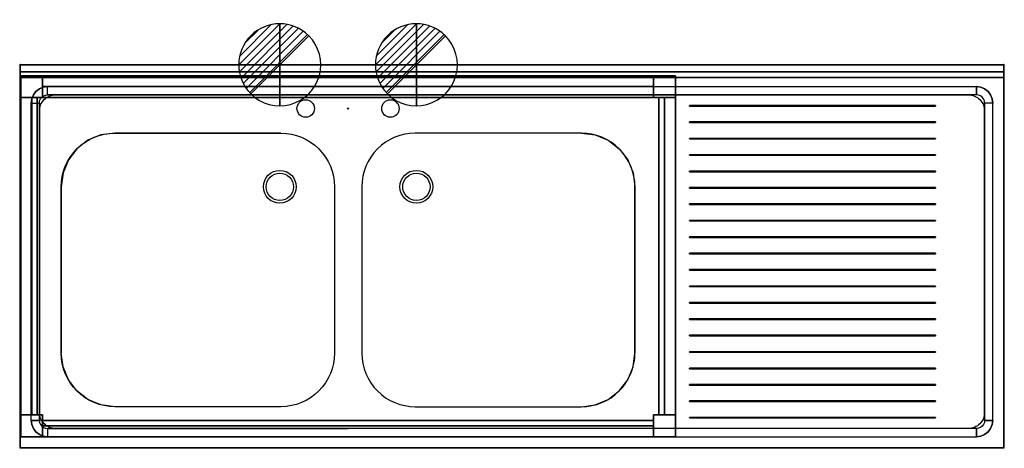
# Model space of a CAD drawing. Extents: x -1 to 1801, y -701 to 82.
import ezdxf

# ---------------------------------------------------------------- set-up
doc = ezdxf.new("R2010")
doc.units = 0
doc.header["$PDMODE"] = 35
for name, color, linetype in [('IQ_200_2D', 1, 'Continuous'), ('IQ_200_3D', 1, 'Continuous'), ('IQ_204_2D', 7, 'Continuous'), ('IQ_204_3D', 7, 'Continuous'), ('IQ_CON_DRAIN_INT', 7, 'Continuous'), ('IQ_INS_3D', 3, 'Continuous')]:
    doc.layers.add(name, color=color, linetype=linetype)

# ---------------------------------------------------------------- blocks, each defined once
blk = doc.blocks.new('*X1')
at = {"color": 0}
for p, q in [((313.99, 2209.04), (321.51, 2216.55)), ((314.11, 2207.74), (322.8, 2216.44)), ((314.16, 2210.62), (319.93, 2216.39)), ((314.4, 2206.62), (323.93, 2216.15)), ((314.82, 2205.62), (324.92, 2215.72)), ((315.1, 2212.98), (317.57, 2215.44)), ((315.35, 2204.74), (325.8, 2215.19)), ((315.99, 2203.96), (326.58, 2214.56))]:
    blk.add_line(p, q, dxfattribs=at)
blk = doc.blocks.new('DRAIN')
blk.add_line((-2.121, -2.121), (2.121, 2.121))
at = {"extrusion": (-1, 0, 0)}
blk.add_line((0, 2.121, -2.121), (0, -2.121, 2.121), dxfattribs=at)
at = {"extrusion": (0, -1, 0)}
blk.add_line((-2.121, 0, -2.121), (2.121, 0, 2.121), dxfattribs=at)
for start, end in [(45, 225), (225, 45)]:
    blk.add_arc((0, 0), 3, start, end)
at = {"extrusion": (-1, 0, 0)}
for start, end in [(45, 225), (225, 45)]:
    blk.add_arc((0, 0), 3, start, end, dxfattribs=at)
at = {"extrusion": (0, -1, 0)}
for start, end in [(45, 225), (225, 45)]:
    blk.add_arc((0, 0), 3, start, end, dxfattribs=at)
at = {"xscale": 0.4000000000000909, "yscale": 0.4000000000000909, "zscale": 0.4000000000000909}
blk.add_blockref('*X1', (-128.597, -883.621), dxfattribs=at)
at = {"extrusion": (-1, 0, 0), "xscale": 0.3999999999999773, "yscale": 0.3999999999999773, "zscale": 0.3999999999999773}
blk.add_blockref('*X1', (-128.597, -883.621), dxfattribs=at)
at = {"extrusion": (0, -1, 0), "xscale": 0.4000000000000909, "yscale": 0.4000000000000909, "zscale": 0.4000000000000909}
blk.add_blockref('*X1', (-128.597, -883.621), dxfattribs=at)

msp = doc.modelspace()

# ---------------------------------------------------------------- linework, layer by layer
at = {"layer": 'IQ_200_2D'}
msp.add_lwpolyline([(0, 0), (1800, 0), (1800, -700), (0, -700)], close=True, dxfattribs=at)
for points in [[(173, -125), (477, -125, -0.414214), (575, -223), (575, -527, -0.414214), (477, -625), (173, -625, -0.414214), (75, -527), (75, -223, -0.414214)], [(1027, -125), (723, -125, 0.414214), (625, -223), (625, -527, 0.414214), (723, -625), (1027, -625, 0.414214), (1125, -527), (1125, -223, 0.414214)]]:
    msp.add_lwpolyline(points, format="xyb", close=True, dxfattribs=at)
for centre in [(475, -223), (725, -223)]:
    msp.add_circle(centre, 30, dxfattribs=at)
at = {"layer": 'IQ_200_3D'}
for points, invisible_edges in [([(0, 0, 850), (0, -13, 910), (0, -13, 1000), (0, 0, 1000)], 1), ([(0, 0, 850), (0, -23, 900), (0, -700, 900), (0, -700, 850)], 1), ([(0, 0, 850), (0, 0, 850), (0, -20.4, 900.3), (0, -23, 900)], 10), ([(0, 0, 850), (0, 0, 850), (0, -18, 901.3), (0, -20.4, 900.3)], 10), ([(0, 0, 850), (0, 0, 850), (0, -15.9, 902.9), (0, -18, 901.3)], 10), ([(0, 0, 850), (0, 0, 850), (0, -14.3, 905), (0, -15.9, 902.9)], 10), ([(0, 0, 850), (0, 0, 850), (0, -13.3, 907.4), (0, -14.3, 905)], 10), ([(0, 0, 850), (0, 0, 850), (0, -13, 910), (0, -13.3, 907.4)], 10), ([(173, -125, 850), (147.6, -128.3, 850), (0, 0, 850)], 11), ([(147.6, -128.3, 850), (124, -138.1, 850), (0, 0, 850)], 11), ([(124, -138.1, 850), (103.7, -153.7, 850), (0, 0, 850)], 11), ([(103.7, -153.7, 850), (88.1, -174, 850), (0, 0, 850)], 11), ([(88.1, -174, 850), (78.3, -197.6, 850), (0, 0, 850)], 11), ([(78.3, -197.6, 850), (75, -223, 850), (0, 0, 850)], 11), ([(0, 0, 850), (75, -223, 850), (75, -527, 850), (0, -700, 850)], 7), ([(600, 0, 850), (477, -125, 850), (173, -125, 850), (0, 0, 850)], 7), ([(477, -125, 850), (502.4, -128.3, 850), (600, 0, 850)], 11), ([(502.4, -128.3, 850), (526, -138.1, 850), (600, 0, 850)], 11), ([(526, -138.1, 850), (546.3, -153.7, 850), (600, 0, 850)], 11), ([(546.3, -153.7, 850), (561.9, -174, 850), (600, 0, 850)], 11), ([(561.9, -174, 850), (571.7, -197.6, 850), (600, 0, 850)], 11), ([(571.7, -197.6, 850), (575, -223, 850), (600, 0, 850)], 11), ([(600, 0, 850), (575, -223, 850), (575, -527, 850), (600, -700, 850)], 15), ([(723, -125, 850), (697.6, -128.3, 850), (600, 0, 850)], 11), ([(697.6, -128.3, 850), (674, -138.1, 850), (600, 0, 850)], 11), ([(674, -138.1, 850), (653.7, -153.7, 850), (600, 0, 850)], 11), ([(653.7, -153.7, 850), (638.1, -174, 850), (600, 0, 850)], 11), ([(638.1, -174, 850), (628.3, -197.6, 850), (600, 0, 850)], 11), ([(628.3, -197.6, 850), (625, -223, 850), (600, 0, 850)], 11), ([(600, 0, 850), (625, -223, 850), (625, -527, 850), (600, -700, 850)], 15), ([(600, 0, 850), (723, -125, 850), (1027, -125, 850), (1800, 0, 850)], 7), ([(1027, -125, 850), (1052.4, -128.3, 850), (1800, 0, 850)], 11), ([(1052.4, -128.3, 850), (1076, -138.1, 850), (1800, 0, 850)], 11), ([(1076, -138.1, 850), (1096.3, -153.7, 850), (1800, 0, 850)], 11), ([(1096.3, -153.7, 850), (1111.9, -174, 850), (1800, 0, 850)], 11), ([(1111.9, -174, 850), (1121.7, -197.6, 850), (1800, 0, 850)], 11), ([(1121.7, -197.6, 850), (1125, -223, 850), (1800, 0, 850)], 11), ([(1800, 0, 850), (1125, -223, 850), (1125, -527, 850), (1800, -700, 850)], 7), ([(1800, 0, 850), (1800, 0, 850), (1800, -20.4, 900.3), (1800, -23, 900)], 10), ([(1800, 0, 850), (1800, 0, 850), (1800, -18, 901.3), (1800, -20.4, 900.3)], 10), ([(1800, 0, 850), (1800, 0, 850), (1800, -15.9, 902.9), (1800, -18, 901.3)], 10), ([(1800, 0, 850), (1800, 0, 850), (1800, -14.3, 905), (1800, -15.9, 902.9)], 10), ([(1800, 0, 850), (1800, 0, 850), (1800, -13.3, 907.4), (1800, -14.3, 905)], 10), ([(1800, 0, 850), (1800, 0, 850), (1800, -13, 910), (1800, -13.3, 907.4)], 10), ([(1800, 0, 850), (1800, -13, 910), (1800, -13, 1000), (1800, 0, 1000)], 1), ([(1800, 0, 850), (1800, -23, 900), (1800, -700, 900), (1800, -700, 850)], 1), ([(0, -13, 910), (0, -13.3, 907.4), (1800, -13.3, 907.4), (1800, -13, 910)], 2), ([(0, -13.3, 907.4), (0, -14.3, 905), (1800, -14.3, 905), (1800, -13.3, 907.4)], 10), ([(0, -14.3, 905), (0, -15.9, 902.9), (1800, -15.9, 902.9), (1800, -14.3, 905)], 10), ([(0, -15.9, 902.9), (0, -18, 901.3), (1800, -18, 901.3), (1800, -15.9, 902.9)], 10), ([(0, -18, 901.3), (0, -20.4, 900.3), (1800, -20.4, 900.3), (1800, -18, 901.3)], 10), ([(0, -20.4, 900.3), (0, -23, 900), (1800, -23, 900), (1800, -20.4, 900.3)], 8), ([(0, -23, 900), (50, -40, 900), (1750, -40, 900), (1800, -23, 900)], 5), ([(0, -23, 900), (0, -23, 900), (42.2, -41, 900), (50, -40, 900)], 10), ([(0, -23, 900), (0, -23, 900), (35, -44, 900), (42.2, -41, 900)], 10), ([(0, -23, 900), (0, -23, 900), (28.8, -48.8, 900), (35, -44, 900)], 10), ([(0, -23, 900), (0, -23, 900), (24, -55, 900), (28.8, -48.8, 900)], 10), ([(0, -23, 900), (0, -23, 900), (21, -62.2, 900), (24, -55, 900)], 10), ([(0, -23, 900), (0, -23, 900), (20, -70, 900), (21, -62.2, 900)], 10), ([(20, -650, 900), (20, -70, 900), (0, -23, 900), (0, -700, 900)], 10), ([(41, -20, 200), (41, -60, 200), (1159, -60, 200), (1159, -20, 200)], 2), ([(1159, -60, 240), (41, -60, 240), (41, -20, 240), (1159, -20, 240)], 1), ([(1800, -23, 900), (1800, -23, 900), (1757.8, -41, 900), (1750, -40, 900)], 10), ([(1800, -23, 900), (1800, -23, 900), (1765, -44, 900), (1757.8, -41, 900)], 10), ([(1800, -23, 900), (1800, -23, 900), (1771.2, -48.8, 900), (1765, -44, 900)], 10), ([(1800, -23, 900), (1800, -23, 900), (1776, -55, 900), (1771.2, -48.8, 900)], 10), ([(1800, -23, 900), (1800, -23, 900), (1779, -62.2, 900), (1776, -55, 900)], 10), ([(1800, -23, 900), (1800, -23, 900), (1780, -70, 900), (1779, -62.2, 900)], 10), ([(1780, -650, 900), (1780, -70, 900), (1800, -23, 900), (1800, -700, 900)], 10), ([(28.8, -48.8, 900), (24, -55, 900), (37, -62.5, 885), (39.4, -59.4, 885)], 10), ([(35, -44, 900), (28.8, -48.8, 900), (39.4, -59.4, 885), (42.5, -57, 885)], 10), ([(42.2, -41, 900), (35, -44, 900), (42.5, -57, 885), (46.1, -55.5, 885)], 10), ([(50, -40, 900), (42.2, -41, 900), (46.1, -55.5, 885), (50, -55, 885)], 2), ([(1750, -40, 900), (1757.8, -41, 900), (1753.9, -55.5, 885), (1750, -55, 885)], 2), ([(1757.8, -41, 900), (1765, -44, 900), (1757.5, -57, 885), (1753.9, -55.5, 885)], 10), ([(1765, -44, 900), (1771.2, -48.8, 900), (1760.6, -59.4, 885), (1757.5, -57, 885)], 10), ([(1771.2, -48.8, 900), (1776, -55, 900), (1763, -62.5, 885), (1760.6, -59.4, 885)], 10), ([(1, -640, 200), (41, -640, 200), (41, -60, 200), (1, -60, 200)], 2), ([(1, -640, 240), (1, -60, 240), (41, -60, 240), (41, -640, 240)], 4), ([(21, -62.2, 900), (20, -70, 900), (35, -70, 885), (35.5, -66.1, 885)], 8), ([(24, -55, 900), (21, -62.2, 900), (35.5, -66.1, 885), (37, -62.5, 885)], 10), ([(78.3, -197.6, 885), (75, -223, 885), (35, -70, 885), (35.5, -66.1, 885)], 10), ([(35, -70, 885), (75, -223, 885), (75, -527, 885), (35, -650, 885)], 5), ([(88.1, -174, 885), (78.3, -197.6, 885), (35.5, -66.1, 885), (37, -62.5, 885)], 10), ([(103.7, -153.7, 885), (88.1, -174, 885), (37, -62.5, 885), (39.4, -59.4, 885)], 10), ([(124, -138.1, 885), (103.7, -153.7, 885), (39.4, -59.4, 885), (42.5, -57, 885)], 10), ([(1159, -640, 200), (1159, -60, 200), (41, -60, 200), (41, -640, 200)], 15), ([(1159, -640, 240), (41, -640, 240), (41, -60, 240), (1159, -60, 240)], 15), ([(147.6, -128.3, 885), (124, -138.1, 885), (42.5, -57, 885), (46.1, -55.5, 885)], 10), ([(173, -125, 885), (147.6, -128.3, 885), (46.1, -55.5, 885), (50, -55, 885)], 10), ([(600, -55, 885), (477, -125, 885), (173, -125, 885), (50, -55, 885)], 5), ([(600, -55, 885), (477, -125, 885), (173, -125, 885), (50, -55, 885)], 7), ([(477, -125, 885), (502.4, -128.3, 885), (600, -55, 885)], 11), ([(502.4, -128.3, 885), (526, -138.1, 885), (600, -55, 885)], 11), ([(526, -138.1, 885), (546.3, -153.7, 885), (600, -55, 885)], 11), ([(546.3, -153.7, 885), (561.9, -174, 885), (600, -55, 885)], 11), ([(561.9, -174, 885), (571.7, -197.6, 885), (600, -55, 885)], 11), ([(571.7, -197.6, 885), (575, -223, 885), (600, -55, 885)], 11), ([(600, -55, 885), (575, -223, 885), (575, -527, 885), (600, -665, 885)], 15), ([(723, -125, 885), (697.6, -128.3, 885), (600, -55, 885)], 11), ([(697.6, -128.3, 885), (674, -138.1, 885), (600, -55, 885)], 11), ([(674, -138.1, 885), (653.7, -153.7, 885), (600, -55, 885)], 11), ([(653.7, -153.7, 885), (638.1, -174, 885), (600, -55, 885)], 11), ([(638.1, -174, 885), (628.3, -197.6, 885), (600, -55, 885)], 11), ([(628.3, -197.6, 885), (625, -223, 885), (600, -55, 885)], 11), ([(600, -55, 885), (625, -223, 885), (625, -527, 885), (600, -665, 885)], 15), ([(600, -55, 885), (723, -125, 885), (1027, -125, 885), (1750, -55, 885)], 7), ([(1027, -125, 885), (1052.4, -128.3, 885), (1753.9, -55.5, 885), (1750, -55, 885)], 10), ([(1052.4, -128.3, 885), (1076, -138.1, 885), (1757.5, -57, 885), (1753.9, -55.5, 885)], 10), ([(1076, -138.1, 885), (1096.3, -153.7, 885), (1760.6, -59.4, 885), (1757.5, -57, 885)], 10), ([(1096.3, -153.7, 885), (1111.9, -174, 885), (1763, -62.5, 885), (1760.6, -59.4, 885)], 10), ([(1111.9, -174, 885), (1121.7, -197.6, 885), (1764.5, -66.1, 885), (1763, -62.5, 885)], 10), ([(1121.7, -197.6, 885), (1125, -223, 885), (1765, -70, 885), (1764.5, -66.1, 885)], 10), ([(1765, -70, 885), (1125, -223, 885), (1125, -527, 885), (1765, -650, 885)], 5), ([(1199, -60, 200), (1159, -60, 200), (1159, -640, 200), (1199, -640, 200)], 2), ([(1159, -640, 240), (1159, -60, 240), (1199, -60, 240), (1199, -640, 240)], 1), ([(1776, -55, 900), (1779, -62.2, 900), (1764.5, -66.1, 885), (1763, -62.5, 885)], 10), ([(1779, -62.2, 900), (1780, -70, 900), (1765, -70, 885), (1764.5, -66.1, 885)], 8), ([(78.3, -552.4, 850), (75, -527, 850), (0, -700, 850)], 11), ([(78.3, -552.4, 885), (75, -527, 885), (35, -650, 885), (35.5, -653.9, 885)], 10), ([(571.7, -552.4, 850), (575, -527, 850), (600, -700, 850)], 11), ([(571.7, -552.4, 885), (575, -527, 885), (600, -665, 885)], 11), ([(628.3, -552.4, 850), (625, -527, 850), (600, -700, 850)], 11), ([(628.3, -552.4, 885), (625, -527, 885), (600, -665, 885)], 11), ([(1121.7, -552.4, 885), (1125, -527, 885), (1765, -650, 885), (1764.5, -653.9, 885)], 10), ([(1121.7, -552.4, 850), (1125, -527, 850), (1800, -700, 850)], 11), ([(88.1, -576, 850), (78.3, -552.4, 850), (0, -700, 850)], 11), ([(88.1, -576, 885), (78.3, -552.4, 885), (35.5, -653.9, 885), (37, -657.5, 885)], 10), ([(561.9, -576, 850), (571.7, -552.4, 850), (600, -700, 850)], 11), ([(561.9, -576, 885), (571.7, -552.4, 885), (600, -665, 885)], 11), ([(638.1, -576, 850), (628.3, -552.4, 850), (600, -700, 850)], 11), ([(638.1, -576, 885), (628.3, -552.4, 885), (600, -665, 885)], 11), ([(1111.9, -576, 885), (1121.7, -552.4, 885), (1764.5, -653.9, 885), (1763, -657.5, 885)], 10), ([(1111.9, -576, 850), (1121.7, -552.4, 850), (1800, -700, 850)], 11), ([(103.7, -596.3, 850), (88.1, -576, 850), (0, -700, 850)], 11), ([(103.7, -596.3, 885), (88.1, -576, 885), (37, -657.5, 885), (39.4, -660.6, 885)], 10), ([(546.3, -596.3, 850), (561.9, -576, 850), (600, -700, 850)], 11), ([(546.3, -596.3, 885), (561.9, -576, 885), (600, -665, 885)], 11), ([(653.7, -596.3, 850), (638.1, -576, 850), (600, -700, 850)], 11), ([(653.7, -596.3, 885), (638.1, -576, 885), (600, -665, 885)], 11), ([(1096.3, -596.3, 885), (1111.9, -576, 885), (1763, -657.5, 885), (1760.6, -660.6, 885)], 10), ([(1096.3, -596.3, 850), (1111.9, -576, 850), (1800, -700, 850)], 11), ([(124, -611.9, 850), (103.7, -596.3, 850), (0, -700, 850)], 11), ([(147.6, -621.7, 850), (124, -611.9, 850), (0, -700, 850)], 11), ([(124, -611.9, 885), (103.7, -596.3, 885), (39.4, -660.6, 885), (42.5, -663, 885)], 10), ([(147.6, -621.7, 885), (124, -611.9, 885), (42.5, -663, 885), (46.1, -664.5, 885)], 10), ([(502.4, -621.7, 850), (526, -611.9, 850), (600, -700, 850)], 11), ([(502.4, -621.7, 885), (526, -611.9, 885), (600, -665, 885)], 11), ([(526, -611.9, 850), (546.3, -596.3, 850), (600, -700, 850)], 11), ([(526, -611.9, 885), (546.3, -596.3, 885), (600, -665, 885)], 11), ([(674, -611.9, 850), (653.7, -596.3, 850), (600, -700, 850)], 11), ([(674, -611.9, 885), (653.7, -596.3, 885), (600, -665, 885)], 11), ([(697.6, -621.7, 850), (674, -611.9, 850), (600, -700, 850)], 11), ([(697.6, -621.7, 885), (674, -611.9, 885), (600, -665, 885)], 11), ([(1052.4, -621.7, 885), (1076, -611.9, 885), (1757.5, -663, 885), (1753.9, -664.5, 885)], 10), ([(1052.4, -621.7, 850), (1076, -611.9, 850), (1800, -700, 850)], 11), ([(1076, -611.9, 885), (1096.3, -596.3, 885), (1760.6, -660.6, 885), (1757.5, -663, 885)], 10), ([(1076, -611.9, 850), (1096.3, -596.3, 850), (1800, -700, 850)], 11), ([(173, -625, 850), (147.6, -621.7, 850), (0, -700, 850)], 11), ([(600, -700, 850), (477, -625, 850), (173, -625, 850), (0, -700, 850)], 7), ([(173, -625, 885), (147.6, -621.7, 885), (46.1, -664.5, 885), (50, -665, 885)], 10), ([(600, -665, 885), (477, -625, 885), (173, -625, 885), (50, -665, 885)], 5), ([(600, -665, 885), (477, -625, 885), (173, -625, 885), (50, -665, 885)], 7), ([(477, -625, 850), (502.4, -621.7, 850), (600, -700, 850)], 11), ([(477, -625, 885), (502.4, -621.7, 885), (600, -665, 885)], 11), ([(723, -625, 850), (697.6, -621.7, 850), (600, -700, 850)], 11), ([(723, -625, 885), (697.6, -621.7, 885), (600, -665, 885)], 11), ([(600, -700, 850), (723, -625, 850), (1027, -625, 850), (1800, -700, 850)], 7), ([(600, -665, 885), (723, -625, 885), (1027, -625, 885), (1750, -665, 885)], 7), ([(1027, -625, 885), (1052.4, -621.7, 885), (1753.9, -664.5, 885), (1750, -665, 885)], 10), ([(1027, -625, 850), (1052.4, -621.7, 850), (1800, -700, 850)], 11), ([(1159, -680, 200), (1159, -640, 200), (41, -640, 200), (41, -680, 200)], 2), ([(1159, -680, 240), (41, -680, 240), (41, -640, 240), (1159, -640, 240)], 4), ([(0, -700, 900), (0, -700, 900), (20, -650, 900), (21, -657.8, 900)], 10), ([(0, -700, 900), (0, -700, 900), (21, -657.8, 900), (24, -665, 900)], 10), ([(0, -700, 900), (0, -700, 900), (24, -665, 900), (28.8, -671.2, 900)], 10), ([(21, -657.8, 900), (20, -650, 900), (35, -650, 885), (35.5, -653.9, 885)], 8), ([(24, -665, 900), (21, -657.8, 900), (35.5, -653.9, 885), (37, -657.5, 885)], 10), ([(28.8, -671.2, 900), (24, -665, 900), (37, -657.5, 885), (39.4, -660.6, 885)], 10), ([(35, -676, 900), (28.8, -671.2, 900), (39.4, -660.6, 885), (42.5, -663, 885)], 10), ([(42.2, -679, 900), (35, -676, 900), (42.5, -663, 885), (46.1, -664.5, 885)], 10), ([(50, -680, 900), (42.2, -679, 900), (46.1, -664.5, 885), (50, -665, 885)], 2), ([(1750, -680, 900), (1757.8, -679, 900), (1753.9, -664.5, 885), (1750, -665, 885)], 2), ([(1757.8, -679, 900), (1765, -676, 900), (1757.5, -663, 885), (1753.9, -664.5, 885)], 10), ([(1765, -676, 900), (1771.2, -671.2, 900), (1760.6, -660.6, 885), (1757.5, -663, 885)], 10), ([(1771.2, -671.2, 900), (1776, -665, 900), (1763, -657.5, 885), (1760.6, -660.6, 885)], 10), ([(1776, -665, 900), (1779, -657.8, 900), (1764.5, -653.9, 885), (1763, -657.5, 885)], 10), ([(1779, -657.8, 900), (1780, -650, 900), (1765, -650, 885), (1764.5, -653.9, 885)], 8), ([(1800, -700, 900), (1800, -700, 900), (1776, -665, 900), (1771.2, -671.2, 900)], 10), ([(1800, -700, 900), (1800, -700, 900), (1779, -657.8, 900), (1776, -665, 900)], 10), ([(1800, -700, 900), (1800, -700, 900), (1780, -650, 900), (1779, -657.8, 900)], 10), ([(0, -700, 900), (0, -700, 900), (28.8, -671.2, 900), (35, -676, 900)], 10), ([(0, -700, 900), (0, -700, 900), (35, -676, 900), (42.2, -679, 900)], 10), ([(0, -700, 900), (0, -700, 900), (42.2, -679, 900), (50, -680, 900)], 10), ([(0, -700, 900), (50, -680, 900), (1750, -680, 900), (1800, -700, 900)], 5), ([(1800, -700, 900), (1800, -700, 900), (1757.8, -679, 900), (1750, -680, 900)], 10), ([(1800, -700, 900), (1800, -700, 900), (1765, -676, 900), (1757.8, -679, 900)], 10), ([(1800, -700, 900), (1800, -700, 900), (1771.2, -671.2, 900), (1765, -676, 900)], 10)]:
    msp.add_3dface(points, dxfattribs=dict(at, invisible_edges=invisible_edges))
for points in [[(0, 0, 850), (0, 0, 1000), (1800, 0, 1000), (1800, 0, 850)], [(0, 0, 1000), (0, -13, 1000), (1800, -13, 1000), (1800, 0, 1000)], [(0, -13, 1000), (0, -13, 910), (1800, -13, 910), (1800, -13, 1000)], [(1, -20, 50), (1, -20, 850), (41, -20, 850), (41, -20, 50)], [(1, -60, 50), (1, -60, 850), (1, -20, 850), (1, -20, 50)], [(1159, -20, 820), (1159, -60, 820), (41, -60, 820), (41, -20, 820)], [(41, -20, 850), (1159, -20, 850), (1159, -20, 820), (41, -20, 820)], [(41, -60, 50), (41, -20, 50), (41, -20, 850), (41, -60, 850)], [(41, -20, 585), (41, -40, 585), (1159, -40, 585), (1159, -20, 585)], [(41, -20, 585), (1159, -20, 585), (1159, -20, 820), (41, -20, 820)], [(1159, -20, 240), (41, -20, 240), (41, -20, 200), (1159, -20, 200)], [(1159, -20, 50), (1159, -20, 850), (1199, -20, 850), (1199, -20, 50)], [(1159, -60, 850), (1159, -20, 850), (1159, -20, 50), (1159, -60, 50)], [(1199, -20, 50), (1199, -20, 850), (1199, -60, 850), (1199, -60, 50)], [(41, -40, 585), (41, -40, 820), (1159, -40, 820), (1159, -40, 585)], [(1750, -40, 900), (1750, -55, 885), (50, -55, 885), (50, -40, 900)], [(31, -640, 820), (1, -640, 820), (1, -60, 820), (31, -60, 820)], [(1, -640, 820), (1, -640, 850), (1, -60, 850), (1, -60, 820)], [(1, -60, 50), (41, -60, 50), (41, -60, 850), (1, -60, 850)], [(1, -640, 585), (21, -640, 585), (21, -60, 585), (1, -60, 585)], [(1, -640, 585), (1, -60, 585), (1, -60, 820), (1, -640, 820)], [(1, -640, 200), (1, -60, 200), (1, -60, 240), (1, -640, 240)], [(35, -70, 885), (35, -650, 885), (20, -650, 900), (20, -70, 900)], [(21, -640, 585), (21, -640, 820), (21, -60, 820), (21, -60, 585)], [(31, -60, 850), (31, -640, 850), (31, -640, 820), (31, -60, 820)], [(1159, -60, 820), (1159, -60, 850), (41, -60, 850), (41, -60, 820)], [(1199, -60, 850), (1159, -60, 850), (1159, -60, 50), (1199, -60, 50)], [(1169, -60, 820), (1199, -60, 820), (1199, -640, 820), (1169, -640, 820)], [(1169, -60, 820), (1169, -640, 820), (1169, -640, 850), (1169, -60, 850)], [(1199, -640, 585), (1179, -640, 585), (1179, -60, 585), (1199, -60, 585)], [(1179, -640, 585), (1179, -640, 820), (1179, -60, 820), (1179, -60, 585)], [(1199, -60, 820), (1199, -60, 850), (1199, -640, 850), (1199, -640, 820)], [(1199, -640, 585), (1199, -60, 585), (1199, -60, 820), (1199, -640, 820)], [(1199, -640, 240), (1199, -60, 240), (1199, -60, 200), (1199, -640, 200)], [(1765, -70, 885), (1765, -650, 885), (1780, -650, 900), (1780, -70, 900)], [(1225, -75.5, 886), (1675, -75.5, 886), (1675, -74.5, 886), (1225, -74.5, 886)], [(1225, -74.5, 885), (1225, -74.5, 886), (1675, -74.5, 886), (1675, -74.5, 885)], [(1225, -75.5, 885), (1225, -75.5, 886), (1225, -74.5, 886), (1225, -74.5, 885)], [(1225, -75.5, 885), (1675, -75.5, 885), (1675, -75.5, 886), (1225, -75.5, 886)], [(1675, -75.5, 885), (1675, -74.5, 885), (1675, -74.5, 886), (1675, -75.5, 886)], [(1225, -105.5, 886), (1675, -105.5, 886), (1675, -104.5, 886), (1225, -104.5, 886)], [(1225, -104.5, 885), (1225, -104.5, 886), (1675, -104.5, 886), (1675, -104.5, 885)], [(1225, -105.5, 885), (1225, -105.5, 886), (1225, -104.5, 886), (1225, -104.5, 885)], [(1225, -105.5, 885), (1675, -105.5, 885), (1675, -105.5, 886), (1225, -105.5, 886)], [(1675, -105.5, 885), (1675, -104.5, 885), (1675, -104.5, 886), (1675, -105.5, 886)], [(1225, -135.5, 886), (1675, -135.5, 886), (1675, -134.5, 886), (1225, -134.5, 886)], [(1225, -134.5, 885), (1225, -134.5, 886), (1675, -134.5, 886), (1675, -134.5, 885)], [(1225, -135.5, 885), (1225, -135.5, 886), (1225, -134.5, 886), (1225, -134.5, 885)], [(1225, -135.5, 885), (1675, -135.5, 885), (1675, -135.5, 886), (1225, -135.5, 886)], [(1675, -135.5, 885), (1675, -134.5, 885), (1675, -134.5, 886), (1675, -135.5, 886)], [(1225, -165.5, 886), (1675, -165.5, 886), (1675, -164.5, 886), (1225, -164.5, 886)], [(1225, -164.5, 885), (1225, -164.5, 886), (1675, -164.5, 886), (1675, -164.5, 885)], [(1225, -165.5, 885), (1225, -165.5, 886), (1225, -164.5, 886), (1225, -164.5, 885)], [(1225, -165.5, 885), (1675, -165.5, 885), (1675, -165.5, 886), (1225, -165.5, 886)], [(1675, -165.5, 885), (1675, -164.5, 885), (1675, -164.5, 886), (1675, -165.5, 886)], [(1225, -195.5, 886), (1675, -195.5, 886), (1675, -194.5, 886), (1225, -194.5, 886)], [(1225, -194.5, 885), (1225, -194.5, 886), (1675, -194.5, 886), (1675, -194.5, 885)], [(1225, -195.5, 885), (1225, -195.5, 886), (1225, -194.5, 886), (1225, -194.5, 885)], [(1225, -195.5, 885), (1675, -195.5, 885), (1675, -195.5, 886), (1225, -195.5, 886)], [(1675, -195.5, 885), (1675, -194.5, 885), (1675, -194.5, 886), (1675, -195.5, 886)], [(1225, -225.5, 886), (1675, -225.5, 886), (1675, -224.5, 886), (1225, -224.5, 886)], [(1225, -224.5, 885), (1225, -224.5, 886), (1675, -224.5, 886), (1675, -224.5, 885)], [(1225, -225.5, 885), (1225, -225.5, 886), (1225, -224.5, 886), (1225, -224.5, 885)], [(1225, -225.5, 885), (1675, -225.5, 885), (1675, -225.5, 886), (1225, -225.5, 886)], [(1675, -225.5, 885), (1675, -224.5, 885), (1675, -224.5, 886), (1675, -225.5, 886)], [(1225, -255.5, 886), (1675, -255.5, 886), (1675, -254.5, 886), (1225, -254.5, 886)], [(1225, -254.5, 885), (1225, -254.5, 886), (1675, -254.5, 886), (1675, -254.5, 885)], [(1225, -255.5, 885), (1225, -255.5, 886), (1225, -254.5, 886), (1225, -254.5, 885)], [(1225, -255.5, 885), (1675, -255.5, 885), (1675, -255.5, 886), (1225, -255.5, 886)], [(1675, -255.5, 885), (1675, -254.5, 885), (1675, -254.5, 886), (1675, -255.5, 886)], [(1225, -285.5, 886), (1675, -285.5, 886), (1675, -284.5, 886), (1225, -284.5, 886)], [(1225, -284.5, 885), (1225, -284.5, 886), (1675, -284.5, 886), (1675, -284.5, 885)], [(1225, -285.5, 885), (1225, -285.5, 886), (1225, -284.5, 886), (1225, -284.5, 885)], [(1225, -285.5, 885), (1675, -285.5, 885), (1675, -285.5, 886), (1225, -285.5, 886)], [(1675, -285.5, 885), (1675, -284.5, 885), (1675, -284.5, 886), (1675, -285.5, 886)], [(1225, -315.5, 886), (1675, -315.5, 886), (1675, -314.5, 886), (1225, -314.5, 886)], [(1225, -314.5, 885), (1225, -314.5, 886), (1675, -314.5, 886), (1675, -314.5, 885)], [(1225, -315.5, 885), (1225, -315.5, 886), (1225, -314.5, 886), (1225, -314.5, 885)], [(1225, -315.5, 885), (1675, -315.5, 885), (1675, -315.5, 886), (1225, -315.5, 886)], [(1675, -315.5, 885), (1675, -314.5, 885), (1675, -314.5, 886), (1675, -315.5, 886)], [(1225, -345.5, 886), (1675, -345.5, 886), (1675, -344.5, 886), (1225, -344.5, 886)], [(1225, -344.5, 885), (1225, -344.5, 886), (1675, -344.5, 886), (1675, -344.5, 885)], [(1225, -345.5, 885), (1225, -345.5, 886), (1225, -344.5, 886), (1225, -344.5, 885)], [(1225, -345.5, 885), (1675, -345.5, 885), (1675, -345.5, 886), (1225, -345.5, 886)], [(1675, -345.5, 885), (1675, -344.5, 885), (1675, -344.5, 886), (1675, -345.5, 886)], [(1225, -375.5, 886), (1675, -375.5, 886), (1675, -374.5, 886), (1225, -374.5, 886)], [(1225, -374.5, 885), (1225, -374.5, 886), (1675, -374.5, 886), (1675, -374.5, 885)], [(1225, -375.5, 885), (1225, -375.5, 886), (1225, -374.5, 886), (1225, -374.5, 885)], [(1225, -375.5, 885), (1675, -375.5, 885), (1675, -375.5, 886), (1225, -375.5, 886)], [(1675, -375.5, 885), (1675, -374.5, 885), (1675, -374.5, 886), (1675, -375.5, 886)], [(1225, -405.5, 886), (1675, -405.5, 886), (1675, -404.5, 886), (1225, -404.5, 886)], [(1225, -404.5, 885), (1225, -404.5, 886), (1675, -404.5, 886), (1675, -404.5, 885)], [(1225, -405.5, 885), (1225, -405.5, 886), (1225, -404.5, 886), (1225, -404.5, 885)], [(1225, -405.5, 885), (1675, -405.5, 885), (1675, -405.5, 886), (1225, -405.5, 886)], [(1675, -405.5, 885), (1675, -404.5, 885), (1675, -404.5, 886), (1675, -405.5, 886)], [(1225, -435.5, 886), (1675, -435.5, 886), (1675, -434.5, 886), (1225, -434.5, 886)], [(1225, -434.5, 885), (1225, -434.5, 886), (1675, -434.5, 886), (1675, -434.5, 885)], [(1225, -435.5, 885), (1225, -435.5, 886), (1225, -434.5, 886), (1225, -434.5, 885)], [(1225, -435.5, 885), (1675, -435.5, 885), (1675, -435.5, 886), (1225, -435.5, 886)], [(1675, -435.5, 885), (1675, -434.5, 885), (1675, -434.5, 886), (1675, -435.5, 886)], [(1225, -465.5, 886), (1675, -465.5, 886), (1675, -464.5, 886), (1225, -464.5, 886)], [(1225, -464.5, 885), (1225, -464.5, 886), (1675, -464.5, 886), (1675, -464.5, 885)], [(1225, -465.5, 885), (1225, -465.5, 886), (1225, -464.5, 886), (1225, -464.5, 885)], [(1225, -465.5, 885), (1675, -465.5, 885), (1675, -465.5, 886), (1225, -465.5, 886)], [(1675, -465.5, 885), (1675, -464.5, 885), (1675, -464.5, 886), (1675, -465.5, 886)], [(1225, -495.5, 886), (1675, -495.5, 886), (1675, -494.5, 886), (1225, -494.5, 886)], [(1225, -494.5, 885), (1225, -494.5, 886), (1675, -494.5, 886), (1675, -494.5, 885)], [(1225, -495.5, 885), (1225, -495.5, 886), (1225, -494.5, 886), (1225, -494.5, 885)], [(1225, -495.5, 885), (1675, -495.5, 885), (1675, -495.5, 886), (1225, -495.5, 886)], [(1675, -495.5, 885), (1675, -494.5, 885), (1675, -494.5, 886), (1675, -495.5, 886)], [(1225, -525.5, 886), (1675, -525.5, 886), (1675, -524.5, 886), (1225, -524.5, 886)], [(1225, -524.5, 885), (1225, -524.5, 886), (1675, -524.5, 886), (1675, -524.5, 885)], [(1225, -525.5, 885), (1225, -525.5, 886), (1225, -524.5, 886), (1225, -524.5, 885)], [(1225, -525.5, 885), (1675, -525.5, 885), (1675, -525.5, 886), (1225, -525.5, 886)], [(1675, -525.5, 885), (1675, -524.5, 885), (1675, -524.5, 886), (1675, -525.5, 886)], [(1225, -555.5, 886), (1675, -555.5, 886), (1675, -554.5, 886), (1225, -554.5, 886)], [(1225, -554.5, 885), (1225, -554.5, 886), (1675, -554.5, 886), (1675, -554.5, 885)], [(1225, -555.5, 885), (1225, -555.5, 886), (1225, -554.5, 886), (1225, -554.5, 885)], [(1225, -555.5, 885), (1675, -555.5, 885), (1675, -555.5, 886), (1225, -555.5, 886)], [(1675, -555.5, 885), (1675, -554.5, 885), (1675, -554.5, 886), (1675, -555.5, 886)], [(1225, -585.5, 886), (1675, -585.5, 886), (1675, -584.5, 886), (1225, -584.5, 886)], [(1225, -584.5, 885), (1225, -584.5, 886), (1675, -584.5, 886), (1675, -584.5, 885)], [(1225, -585.5, 885), (1225, -585.5, 886), (1225, -584.5, 886), (1225, -584.5, 885)], [(1225, -585.5, 885), (1675, -585.5, 885), (1675, -585.5, 886), (1225, -585.5, 886)], [(1675, -585.5, 885), (1675, -584.5, 885), (1675, -584.5, 886), (1675, -585.5, 886)], [(1225, -615.5, 886), (1675, -615.5, 886), (1675, -614.5, 886), (1225, -614.5, 886)], [(1225, -614.5, 885), (1225, -614.5, 886), (1675, -614.5, 886), (1675, -614.5, 885)], [(1225, -615.5, 885), (1225, -615.5, 886), (1225, -614.5, 886), (1225, -614.5, 885)], [(1225, -615.5, 885), (1675, -615.5, 885), (1675, -615.5, 886), (1225, -615.5, 886)], [(1675, -615.5, 885), (1675, -614.5, 885), (1675, -614.5, 886), (1675, -615.5, 886)], [(1, -640, 850), (41, -640, 850), (41, -640, 50), (1, -640, 50)], [(1, -680, 50), (1, -680, 850), (1, -640, 850), (1, -640, 50)], [(41, -640, 850), (41, -680, 850), (41, -680, 50), (41, -640, 50)], [(1199, -640, 50), (1159, -640, 50), (1159, -640, 850), (1199, -640, 850)], [(1159, -640, 50), (1159, -680, 50), (1159, -680, 850), (1159, -640, 850)], [(1199, -640, 50), (1199, -640, 850), (1199, -680, 850), (1199, -680, 50)], [(1225, -645.5, 886), (1675, -645.5, 886), (1675, -644.5, 886), (1225, -644.5, 886)], [(1225, -644.5, 885), (1225, -644.5, 886), (1675, -644.5, 886), (1675, -644.5, 885)], [(1225, -645.5, 885), (1225, -645.5, 886), (1225, -644.5, 886), (1225, -644.5, 885)], [(1225, -645.5, 885), (1675, -645.5, 885), (1675, -645.5, 886), (1225, -645.5, 886)], [(1675, -645.5, 885), (1675, -644.5, 885), (1675, -644.5, 886), (1675, -645.5, 886)], [(41, -680, 820), (41, -650, 820), (1159, -650, 820), (1159, -680, 820)], [(41, -650, 820), (41, -650, 850), (1159, -650, 850), (1159, -650, 820)], [(41, -680, 585), (41, -660, 585), (1159, -660, 585), (1159, -680, 585)], [(41, -660, 585), (41, -660, 820), (1159, -660, 820), (1159, -660, 585)], [(1750, -680, 900), (1750, -665, 885), (50, -665, 885), (50, -680, 900)], [(41, -680, 50), (41, -680, 850), (1, -680, 850), (1, -680, 50)], [(41, -680, 820), (1159, -680, 820), (1159, -680, 850), (41, -680, 850)], [(41, -680, 585), (1159, -680, 585), (1159, -680, 820), (41, -680, 820)], [(1159, -680, 200), (41, -680, 200), (41, -680, 240), (1159, -680, 240)], [(1199, -680, 50), (1199, -680, 850), (1159, -680, 850), (1159, -680, 50)], [(0, -700, 900), (0, -700, 850), (1800, -700, 850), (1800, -700, 900)]]:
    msp.add_3dface(points, dxfattribs=at)
at = {"layer": 'IQ_204_2D'}
msp.add_line((0, -13), (1800, -13), dxfattribs=at)
msp.add_lwpolyline([(65, -55), (1735, -55, -0.414214), (1765, -85), (1765, -635, -0.414214), (1735, -665), (65, -665, -0.414214), (35, -635), (35, -85, -0.414214)], format="xyb", close=True, dxfattribs=at)
for points in [[(1225, -74.5), (1675, -74.5), (1675, -75.5), (1225, -75.5)], [(1225, -104.5), (1675, -104.5), (1675, -105.5), (1225, -105.5)], [(1225, -134.5), (1675, -134.5), (1675, -135.5), (1225, -135.5)], [(1225, -164.5), (1675, -164.5), (1675, -165.5), (1225, -165.5)], [(1225, -194.5), (1675, -194.5), (1675, -195.5), (1225, -195.5)], [(1225, -224.5), (1675, -224.5), (1675, -225.5), (1225, -225.5)], [(1225, -254.5), (1675, -254.5), (1675, -255.5), (1225, -255.5)], [(1225, -284.5), (1675, -284.5), (1675, -285.5), (1225, -285.5)], [(1225, -314.5), (1675, -314.5), (1675, -315.5), (1225, -315.5)], [(1225, -344.5), (1675, -344.5), (1675, -345.5), (1225, -345.5)], [(1225, -374.5), (1675, -374.5), (1675, -375.5), (1225, -375.5)], [(1225, -404.5), (1675, -404.5), (1675, -405.5), (1225, -405.5)], [(1225, -434.5), (1675, -434.5), (1675, -435.5), (1225, -435.5)], [(1225, -464.5), (1675, -464.5), (1675, -465.5), (1225, -465.5)], [(1225, -494.5), (1675, -494.5), (1675, -495.5), (1225, -495.5)], [(1225, -524.5), (1675, -524.5), (1675, -525.5), (1225, -525.5)], [(1225, -554.5), (1675, -554.5), (1675, -555.5), (1225, -555.5)], [(1225, -584.5), (1675, -584.5), (1675, -585.5), (1225, -585.5)], [(1225, -614.5), (1675, -614.5), (1675, -615.5), (1225, -615.5)], [(1225, -644.5), (1675, -644.5), (1675, -645.5), (1225, -645.5)]]:
    msp.add_lwpolyline(points, close=True, dxfattribs=at)
for centre, radius in [((522.5, -80), 16), ((677.5, -80), 16), ((475, -223), 25), ((725, -223), 25)]:
    msp.add_circle(centre, radius, dxfattribs=at)
at = {"layer": 'IQ_204_3D'}
for points in [[(41, -60, 40), (41, -20, 40), (1, -20, 40), (1, -60, 40)], [(41, -60, 50), (1, -60, 50), (1, -20, 50), (41, -20, 50)], [(41, -20, 40), (41, -20, 50), (1, -20, 50), (1, -20, 40)], [(1, -60, 40), (1, -20, 40), (1, -20, 50), (1, -60, 50)], [(41, -60, 40), (41, -60, 50), (41, -20, 50), (41, -20, 40)], [(1199, -60, 40), (1199, -20, 40), (1159, -20, 40), (1159, -60, 40)], [(1199, -60, 50), (1159, -60, 50), (1159, -20, 50), (1199, -20, 50)], [(1199, -20, 40), (1199, -20, 50), (1159, -20, 50), (1159, -20, 40)], [(1159, -60, 40), (1159, -20, 40), (1159, -20, 50), (1159, -60, 50)], [(1199, -60, 40), (1199, -60, 50), (1199, -20, 50), (1199, -20, 40)], [(41, -60, 40), (1, -60, 40), (1, -60, 50), (41, -60, 50)], [(1199, -60, 40), (1159, -60, 40), (1159, -60, 50), (1199, -60, 50)], [(41, -680, 40), (41, -640, 40), (1, -640, 40), (1, -680, 40)], [(41, -680, 50), (1, -680, 50), (1, -640, 50), (41, -640, 50)], [(41, -640, 40), (41, -640, 50), (1, -640, 50), (1, -640, 40)], [(1, -680, 40), (1, -640, 40), (1, -640, 50), (1, -680, 50)], [(41, -680, 40), (41, -680, 50), (41, -640, 50), (41, -640, 40)], [(1199, -680, 40), (1199, -640, 40), (1159, -640, 40), (1159, -680, 40)], [(1199, -680, 50), (1159, -680, 50), (1159, -640, 50), (1199, -640, 50)], [(1199, -640, 40), (1199, -640, 50), (1159, -640, 50), (1159, -640, 40)], [(1159, -680, 40), (1159, -640, 40), (1159, -640, 50), (1159, -680, 50)], [(1199, -680, 40), (1199, -680, 50), (1199, -640, 50), (1199, -640, 40)], [(41, -680, 40), (1, -680, 40), (1, -680, 50), (41, -680, 50)], [(1199, -680, 40), (1159, -680, 40), (1159, -680, 50), (1199, -680, 50)]]:
    msp.add_3dface(points, dxfattribs=at)
at = {"layer": 'IQ_INS_3D'}
for p in [(0, 0), (1800, 0), (600, -80), (0, -700), (1800, -700)]:
    msp.add_point(p, dxfattribs=at)

# ---------------------------------------------------------------- block references
at = {"layer": 'IQ_CON_DRAIN_INT', "xscale": 25, "yscale": 25, "zscale": 25}
for p in [(475, 0), (725, 0)]:
    msp.add_blockref('DRAIN', p, dxfattribs=at)

doc.saveas('drawing.dxf')
